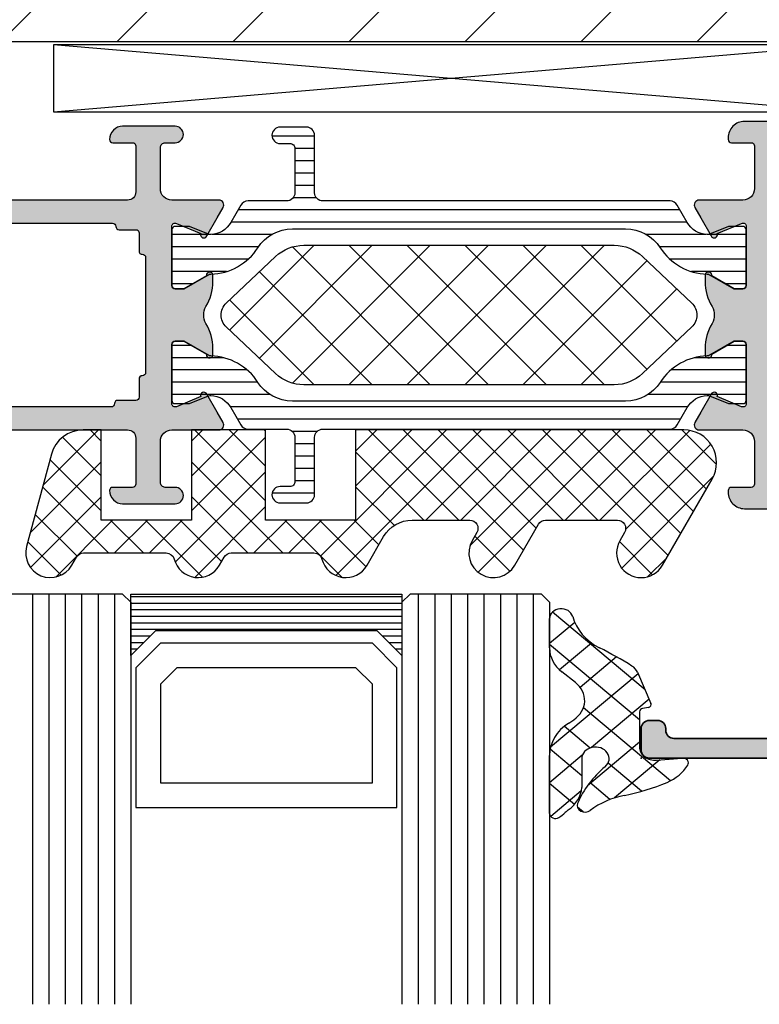
# Model space of a CAD drawing. Extents: x -5199 to -258, y -4648 to 3401.
# Drawn here: x -4467 to -4422, y -3608 to -3548 of the extents above; entities that cross this region are included whole.
import ezdxf

# ---------------------------------------------------------------- set-up
doc = ezdxf.new("R2010")
doc.units = 0
doc.header["$LTSCALE"] = 5
doc.header["$MEASUREMENT"] = 0
doc.layers.get('0').update_dxf_attribs({"linetype": 'CONTINUOUS'})
doc.layers.add('Al_Insert_points', color=6, linetype='CONTINUOUS', lineweight=25)
doc.layers.add('Al_Profiles', color=2, linetype='CONTINUOUS', lineweight=35)
for name, color, linetype in [('Al_Solid_Hatch', 50, 'CONTINUOUS'), ('RE_DRAW1', 31, 'ZIGZAG'), ('RE_HATCH', 31, 'CONTINUOUS'), ('RE_STRUC', 31, 'ZIGZAG')]:
    doc.layers.add(name, color=color, linetype=linetype)
doc.linetypes.add('ZIGZAG', pattern='A,0.00254,-5.08,[131,ltypeshp.shx,S=5.08,R=0,X=-5.08,Y=0],-10.16,[131,ltypeshp.shx,S=5.08,R=180,X=5.08,Y=0],-5.08', length=20.32254)

# ---------------------------------------------------------------- blocks, each defined once
blk = doc.blocks.new('KAW_0272440', base_point=(21.8, -4.3))
at = {"color": 1, "linetype": 'Continuous'}
for p, q in [((24.778682, -2.298114), (26.339185, -0.737611)), ((24.680466, -1.021829), (24.9772, -1.318563)), ((25.132152, -1.473515), (26.404719, -2.746082)), ((20.767082, -4.188394), (23.083398, -1.872079)), ((23.31277, -1.775453), (24.343768, -2.806452)), ((21.695716, -2.27972), (23.411765, -3.995769)), ((20.21397, -2.919294), (24.669712, -7.375036)), ((21.804728, -5.272069), (24.464255, -2.612541)), ((24.725539, -4.472578), (26.404719, -2.793398)), ((24.754725, -3.217408), (26.3751, -4.837783)), ((19.366187, -4.192832), (19.412026, -4.238671)), ((21.308708, -7.889409), (24.254743, -4.943374)), ((21.87478, -9.444657), (26.351299, -4.968138)), ((24.331509, -4.915513), (25.655082, -6.239086)), ((21.804728, -6.631372), (26.404719, -11.231363)), ((21.518881, -8.466846), (26.251982, -13.199946)), ((22.974524, -10.466234), (24.833207, -8.60755)), ((24.24832, -11.313758), (25.889679, -9.672399)), ((25.113837, -12.569561), (26.404719, -11.27868))]:
    blk.add_line(p, q, dxfattribs=at)
blk.add_lwpolyline([(26.404719, -4.454092, -0.23348), (25.424281, -6.439261), (25.165232, -6.642447, 0.45689), (25.081721, -8.908804), (25.768717, -9.549429, -0.208), (26.404719, -11.012137), (26.404719, -12.800009, -0.895309), (25.219279, -12.931357, 0.204223), (23.845408, -11.021658, -0.022679), (22.187464, -9.912527, -0.14775), (21.910227, -9.542044), (21.216776, -7.636831, -0.407725), (21.332202, -7.382069), (21.639445, -7.326956, 0.36396), (21.804728, -7.129995), (21.804728, -4.968435, 0.444046), (20.924235, -4.172506), (19.630183, -4.303335, -0.595051), (19.333277, -3.867544, -0.159264), (20.393916, -2.819479, -0.057947), (22.565745, -2.032095, 0.125752), (24.320567, -1.113577, -0.777397), (24.965128, -1.544394, -0.111358), (23.558863, -3.778463, 1.495142), (24.754725, -4.272574), (24.754725, -2.514792, -0.209908), (25.4443, -1.146109, 0.026912), (25.595728, -0.993277, -0.044525), (25.919413, -0.688833, -0.625764), (26.404719, -0.924765), (26.404719, -4.454092)], format="xyb", close=True, dxfattribs=at)
blk = doc.blocks.new('*U74')
at = {"color": 7, "linetype": 'Continuous'}
for p, q in [((-2121, 2455.85), (-2104.48, 2455.85)), ((-2121, 2455.45), (-2104.48, 2455.45)), ((-2121, 2455.05), (-2104.48, 2455.05)), ((-2121, 2454.65), (-2104.48, 2454.65)), ((-2121, 2454.25), (-2104.48, 2454.25)), ((-2121, 2453.85), (-2104.48, 2453.85)), ((-2121, 2453.45), (-2119.8, 2453.45)), ((-2105.68, 2453.45), (-2104.48, 2453.45)), ((-2121, 2453.05), (-2120.2, 2453.05)), ((-2121, 2452.65), (-2120.6, 2452.65)), ((-2105.28, 2453.05), (-2104.48, 2453.05)), ((-2104.88, 2452.65), (-2104.48, 2452.65)), ((-2121, 2452.25), (-2120.99, 2452.25)), ((-2104.49, 2452.25), (-2104.48, 2452.25))]:
    blk.add_line(p, q, dxfattribs=at)
blk = doc.blocks.new('170731block')
at = {"layer": 'Al_Solid_Hatch'}
h = blk.add_hatch(color=256, dxfattribs=at)
h.paths.add_polyline_path([(0, 14.3, 0.414214), (-0.5, 14.8), (-24.4, 14.8, 0.414214), (-24.9, 14.3), (-24.9, 13, 0.414214), (-24.4, 12.5), (-23.9, 12.5, 0.414214), (-23.4, 13), (-23.4, 13.1, -0.414214), (-22.9, 13.6), (-14.7, 13.6, -0.414214), (-14.2, 13.1), (-14.2, 6.8), (-14.2, -2.45, -0.767327), (-14.573, -2.55), (-15.315, -1.809, 0.198912), (-15.456, -1.75), (-15.6, -1.75, 0.414214), (-15.8, -1.95), (-15.8, -2.416, 0.131652), (-15.733, -2.666), (-14.792, -4.297, 0.767327), (-13.1, -3.844), (-13.1, 6.8), (-13.1, 12.574, -0.421807), (-12.074, 13.573), (-2.961, 13.338, -0.406661), (-1.5, 11.838), (-1.5, 6.8), (-1.5, 3.733, -0.267949), (-1.75, 3.3), (-4.4, 1.77, 0.267949), (-5.4, 0.038), (-5.4, -2.641, 0.668179), (-4.546, -2.995), (-3.988, -2.436, 0.414214), (-3.988, -2.012), (-4.083, -1.917, -0.198912), (-4.2, -1.634), (-4.2, -0.077, -0.267949), (-3.7, 0.789), (-1.95, 1.799, -0.149471), (-1.665, 1.865, -0.184264), (0, 2.5), (0, 6.8)])
h.paths.add_polyline_path([(0, 2.5, 0.184264), (-1.665, 1.865, -0.393888), (-1.2, 1.366), (-1.2, 0.2, 0.414214), (-1, 0), (-0.5, 0, 0.414214), (0, 0.5)], flags=17)
at = {"layer": 'Al_Insert_points'}
for p in [(-24.9, 14.8), (0, 14.8), (0, 0)]:
    blk.add_point(p, dxfattribs=at)
at = {"layer": 'Al_Profiles'}
blk.add_lwpolyline([(-1.75, 3.3), (-4.4, 1.77, 0.267949), (-5.4, 0.038), (-5.4, -2.641, 0.668179), (-4.546, -2.995), (-3.988, -2.436, 0.414214), (-3.988, -2.012), (-4.083, -1.917, -0.198912), (-4.2, -1.634), (-4.2, -0.077, -0.267949), (-3.7, 0.789), (-1.95, 1.799, -0.57735), (-1.2, 1.366), (-1.2, 0.2, 0.414214), (-1, 0), (-0.5, 0, 0.414214), (0, 0.5), (0, 6.8), (0, 14.3, 0.414214), (-0.5, 14.8), (-24.4, 14.8, 0.414214), (-24.9, 14.3), (-24.9, 13, 0.414214), (-24.4, 12.5), (-23.9, 12.5, 0.414214), (-23.4, 13), (-23.4, 13.1, -0.414214), (-22.9, 13.6), (-14.7, 13.6, -0.414214), (-14.2, 13.1), (-14.2, 6.8), (-14.2, -2.45, -0.767327), (-14.573, -2.55), (-15.315, -1.809, 0.198912), (-15.456, -1.75), (-15.6, -1.75, 0.414214), (-15.8, -1.95), (-15.8, -2.416, 0.131652), (-15.733, -2.666), (-14.792, -4.297, 0.767327), (-13.1, -3.844), (-13.1, 6.8), (-13.1, 12.574, -0.421807), (-12.074, 13.573), (-2.961, 13.338, -0.406661), (-1.5, 11.838), (-1.5, 6.8), (-1.5, 3.733, -0.267949)], format="xyb", close=True, dxfattribs=at)
blk = doc.blocks.new('KAW_3001402', base_point=(1107.711007, 628.44696))
at = {"layer": 'Al_Solid_Hatch', "linetype": 'ByBlock'}
h = blk.add_hatch(color=256, dxfattribs=at)
h.dxf.hatch_style = 1
edge = h.paths.add_edge_path(flags=16)
edge.add_line((1143.111007, 655.44696), (1143.111007, 651.946972))
edge.add_arc((1143.311007, 651.94696), 0.2, 179.99647781, 270.00008455)
edge.add_arc((1143.311007, 651.54696), 0.2, -0.0000428, 90.0000428, ccw=False)
edge.add_line((1143.511007, 651.54696), (1143.511007, 650.446973))
edge.add_arc((1143.711007, 650.44696), 0.2, 179.99613896, 270.00013694)
edge.add_line((1143.711007, 650.24696), (1144.723697, 650.24696))
edge.add_arc((1144.723708, 650.04696), 0.2, 0.00006564, 90.00308554, ccw=False)
edge.add_arc((1145.123708, 650.04696), 0.2, 179.9999572, 270.0000428)
edge.add_line((1145.123708, 649.84696), (1156.598305, 649.84696))
edge.add_arc((1156.598305, 650.04696), 0.2, 269.9999572, 360.0000428)
edge.add_arc((1156.998305, 650.04696), 0.2, 89.9999572, 180.0000428, ccw=False)
edge.add_line((1156.998305, 650.24696), (1158.011007, 650.24696))
edge.add_arc((1158.011007, 650.44696), 0.2, 269.9999572, 360.0000428)
edge.add_line((1158.211007, 650.44696), (1158.211007, 651.54696))
edge.add_arc((1158.411007, 651.54696), 0.2, 89.9999572, 180.0000428, ccw=False)
edge.add_arc((1158.411007, 651.94696), 0.2, 269.9999572, 360.0000428)
edge.add_line((1158.611007, 651.94696), (1158.611007, 655.44696))
edge.add_line((1158.611007, 655.44696), (1158.611007, 658.94696))
edge.add_arc((1158.411007, 658.94696), 0.2, 359.9999572, 450.0000428)
edge.add_arc((1158.411007, 659.34696), 0.2, 179.9999572, 270.0000428, ccw=False)
edge.add_line((1158.211007, 659.34696), (1158.211007, 660.44696))
edge.add_arc((1158.011007, 660.44696), 0.2, 359.9999572, 450.0000428)
edge.add_line((1158.011007, 660.64696), (1156.911007, 660.64696))
edge.add_arc((1156.911007, 660.84696), 0.2, 179.9999572, 270.0000428, ccw=False)
edge.add_arc((1156.511007, 660.84696), 0.2, 359.9999572, 450.0000428)
edge.add_line((1156.511007, 661.04696), (1145.211007, 661.04696))
edge.add_arc((1145.211007, 660.84696), 0.2, 89.9999572, 180.0000428)
edge.add_arc((1144.811007, 660.84696), 0.2, -90.0000428, 0.0000428, ccw=False)
edge.add_line((1144.811007, 660.64696), (1143.711021, 660.64696))
edge.add_arc((1143.711007, 660.44696), 0.2, 89.99599573, 179.99999371)
edge.add_line((1143.511007, 660.44696), (1143.511007, 659.34696))
edge.add_arc((1143.311007, 659.34696), 0.2, -90.0000428, 0.0000428, ccw=False)
edge.add_arc((1143.311007, 658.94696), 0.2, 89.9999572, 180.0000428)
edge.add_line((1143.111007, 658.94696), (1143.111007, 655.44696))
edge = h.paths.add_edge_path(flags=16)
edge.add_arc((1131.711006, 640.446958), 1.500001, -0.03813949, 33.73092423, ccw=False)
edge.add_line((1133.211006, 640.44596), (1133.211007, 630.44696))
edge.add_arc((1133.711007, 630.44696), 0.5, 179.9999572, 270.0000428)
edge.add_line((1133.711007, 629.94696), (1141.211007, 629.94696))
edge.add_arc((1141.211007, 630.44696), 0.5, 269.9999572, 360.0000428)
edge.add_line((1141.711007, 630.44696), (1141.711007, 680.44696))
edge.add_arc((1141.211007, 680.44696), 0.5, 359.9999572, 450.0000428)
edge.add_line((1141.211007, 680.94696), (1133.711007, 680.94696))
edge.add_arc((1133.711007, 680.44696), 0.5, 89.9999572, 180.0000428)
edge.add_line((1133.211007, 680.44696), (1133.211007, 670.44696))
edge.add_arc((1131.711008, 670.446959), 1.499999, -67.50002405, 0.00004235, ccw=False)
edge.add_line((1132.285032, 669.06114), (1109.519665, 659.631417))
edge.add_arc((1109.711006, 659.169477), 0.5, 112.49994837, 180.0019036)
edge.add_line((1109.211006, 659.16946), (1109.211007, 655.44696))
edge.add_line((1109.211007, 655.44696), (1109.211007, 651.724442))
edge.add_arc((1109.711008, 651.724442), 0.500001, 180.00003696, 247.5886585)
edge.add_line((1109.520381, 651.262206), (1132.285032, 641.832779))
edge.add_arc((1131.711005, 640.44696), 1.5, 33.73086401, 67.49992772, ccw=False)
edge = h.paths.add_edge_path()
edge.add_line((1131.711007, 629.94696), (1131.711007, 640.11287))
edge.add_arc((1131.211007, 640.11287), 0.5, 0.00001588, 67.55464478)
edge.add_line((1131.401908, 640.574992), (1107.711007, 650.378227))
edge.add_line((1107.711007, 650.378227), (1107.711007, 660.51979))
edge.add_line((1107.711007, 660.51979), (1131.402242, 670.319065))
edge.add_arc((1131.211007, 670.781049), 0.5, 292.48676203, 360.04432868)
edge.add_line((1131.711007, 670.781436), (1131.711007, 680.94696))
edge.add_arc((1133.211006, 680.946961), 1.499999, 89.9999572, 180.0000428, ccw=False)
edge.add_line((1133.211007, 682.44696), (1145.211007, 682.44696))
edge.add_arc((1145.211007, 681.94696), 0.5, -0.0000428, 90.0000428, ccw=False)
edge.add_line((1145.711007, 681.94696), (1145.711007, 680.44696))
edge.add_arc((1145.211007, 680.44696), 0.5, -90.0000428, 0.0000428, ccw=False)
edge.add_line((1145.211007, 679.94696), (1144.911007, 679.94696))
edge.add_arc((1144.911007, 680.14696), 0.2, 179.9999572, 270.0000428, ccw=False)
edge.add_line((1144.711007, 680.14696), (1144.711007, 680.74696))
edge.add_arc((1144.211007, 680.74696), 0.5, 359.9999572, 450.0000428)
edge.add_line((1144.211007, 681.24696), (1143.611007, 681.24696))
edge.add_arc((1143.611007, 680.74696), 0.5, 89.9999572, 180.0000428)
edge.add_line((1143.111007, 680.74696), (1143.111007, 676.14696))
edge.add_arc((1143.611007, 676.14696), 0.5, 179.9999572, 270.0000428)
edge.add_line((1143.611007, 675.64696), (1144.211007, 675.64696))
edge.add_arc((1144.211007, 676.14696), 0.5, 269.9999572, 360.0000428)
edge.add_line((1144.711007, 676.14696), (1144.711007, 676.74696))
edge.add_arc((1144.911007, 676.74696), 0.2, 89.99367622, 180.00002159, ccw=False)
edge.add_line((1144.911029, 676.94696), (1145.211007, 676.94696))
edge.add_arc((1145.211008, 676.446961), 0.499999, -0.00178252, 90.00006367, ccw=False)
edge.add_line((1145.711007, 676.446945), (1145.711007, 673.34696))
edge.add_arc((1145.311007, 673.34696), 0.4, -180, 0, ccw=False)
edge.add_line((1144.911007, 673.34696), (1144.911007, 674.24696))
edge.add_arc((1144.711007, 674.24696), 0.2, 359.9999572, 450.0000428)
edge.add_line((1144.711007, 674.44696), (1143.811007, 674.44696))
edge.add_arc((1143.811007, 673.94696), 0.5, 89.9999572, 180.0000428)
edge.add_line((1143.311007, 673.94696), (1143.311007, 671.44696))
edge.add_line((1143.311007, 671.44696), (1143.500142, 662.935851))
edge.add_arc((1144.000019, 662.946959), 0.5, 181.2730091, 270.00002484)
edge.add_line((1144.000019, 662.446959), (1157.511007, 662.44696))
edge.add_arc((1157.511007, 662.94696), 0.5, 269.9999572, 360.0000428)
edge.add_line((1158.011007, 662.94696), (1158.011007, 665.74696))
edge.add_arc((1157.811007, 665.74696), 0.2, 359.9999572, 450.0000428)
edge.add_line((1157.811007, 665.94696), (1156.611007, 665.94696))
edge.add_arc((1156.611007, 666.14696), 0.2, 179.9999572, 270.0000428, ccw=False)
edge.add_arc((1157.211006, 666.146961), 0.799999, 89.9999572, 180.0000428, ccw=False)
edge.add_line((1157.211007, 666.94696), (1160.411007, 666.94696))
edge.add_arc((1160.411007, 666.44696), 0.5, -0.0000428, 90.0000428, ccw=False)
edge.add_arc((1160.411007, 666.44696), 0.5, -90.0000428, 0.0000428, ccw=False)
edge.add_line((1160.411007, 665.94696), (1159.811007, 665.94696))
edge.add_arc((1159.811007, 665.64696), 0.3, 89.9999572, 180.0000428)
edge.add_line((1159.511007, 665.64696), (1159.511007, 663.14696))
edge.add_arc((1160.211006, 663.146959), 0.699999, 179.9999572, 270.0000428)
edge.add_line((1160.211007, 662.44696), (1163.077755, 662.44696))
edge.add_arc((1163.077755, 662.14696), 0.3, -30.00003618, 89.99991755, ccw=False)
edge.add_line((1163.337562, 661.99696), (1162.974598, 661.368286))
edge.add_line((1162.974598, 661.368286), (1162.338649, 660.26679))
edge.add_arc((1162.153873, 660.343327), 0.2, 157.49992727, 337.49992727, ccw=False)
edge.add_line((1161.969097, 660.419864), (1160.487543, 661.033544))
edge.add_arc((1160.411007, 660.848767), 0.2, 67.50026838, 180.07634562)
edge.add_line((1160.211007, 660.848501), (1160.211007, 657.24696))
edge.add_arc((1160.411007, 657.24696), 0.2, 179.9999572, 270.0000428)
edge.add_line((1160.411007, 657.04696), (1160.951007, 657.04696))
edge.add_line((1160.951007, 657.04696), (1162.313219, 657.833433))
edge.add_arc((1162.511007, 657.863096), 0.2, -0.00419837, 188.52919286, ccw=False)
edge.add_line((1162.711007, 657.863081), (1162.711007, 657.485746))
edge.add_arc((1159.711013, 657.485744), 2.999994, -30.644351, 0.00004366, ccw=False)
edge.add_arc((1163.152424, 655.446959), 1.000001, 149.35848417, 210.64567506)
edge.add_arc((1159.711016, 653.408175), 2.999991, -0.00073776, 30.64298157, ccw=False)
edge.add_line((1162.711007, 653.408136), (1162.711007, 653.030823))
edge.add_arc((1162.511007, 653.030823), 0.2, 171.47072687, 359.99998145, ccw=False)
edge.add_line((1162.313219, 653.060486), (1160.951007, 653.84696))
edge.add_line((1160.951007, 653.84696), (1160.411007, 653.84696))
edge.add_arc((1160.411007, 653.64696), 0.2, 89.9999572, 180.0000428)
edge.add_line((1160.211007, 653.64696), (1160.211007, 650.045151))
edge.add_arc((1160.411007, 650.045151), 0.2, 179.99987715, 292.57595439)
edge.add_line((1160.487789, 649.860476), (1161.969097, 650.474055))
edge.add_arc((1162.153873, 650.550592), 0.2, 22.50007273, 202.50007273, ccw=False)
edge.add_line((1162.338649, 650.627129), (1162.974598, 649.525633))
edge.add_line((1162.974598, 649.525633), (1163.337563, 648.89696))
edge.add_arc((1163.077755, 648.74696), 0.300001, -89.99995791, 29.99999582, ccw=False)
edge.add_line((1163.077755, 648.446959), (1160.211007, 648.44696))
edge.add_arc((1160.211006, 647.746961), 0.699999, 89.9999572, 180.0000428)
edge.add_line((1159.511007, 647.74696), (1159.511007, 645.24696))
edge.add_arc((1159.811007, 645.24696), 0.3, 179.9999572, 270.0000428)
edge.add_line((1159.811007, 644.94696), (1160.411007, 644.94696))
edge.add_arc((1160.411007, 644.44696), 0.5, -0.00147231, 89.99998264, ccw=False)
edge.add_arc((1160.411007, 644.44696), 0.5, 269.99846751, 359.99855311, ccw=False)
edge.add_line((1160.410994, 643.94696), (1157.211007, 643.94696))
edge.add_arc((1157.211006, 644.746959), 0.799999, 179.9999572, 270.0000428, ccw=False)
edge.add_arc((1156.611007, 644.74696), 0.2, 89.9999572, 180.0000428, ccw=False)
edge.add_line((1156.611007, 644.94696), (1157.811007, 644.94696))
edge.add_arc((1157.811007, 645.14696), 0.2, 269.9999572, 360.0000428)
edge.add_line((1158.011007, 645.14696), (1158.011007, 647.94696))
edge.add_arc((1157.511007, 647.94696), 0.5, 359.9999572, 450.0000428)
edge.add_line((1157.511007, 648.44696), (1144.000021, 648.44696))
edge.add_arc((1144.000021, 647.94696), 0.5, 89.99997516, 178.7269909)
edge.add_line((1143.500144, 647.958068), (1143.311007, 639.44696))
edge.add_line((1143.311007, 639.44696), (1143.311007, 636.94696))
edge.add_arc((1143.811007, 636.94696), 0.5, 179.99996007, 270.00141501)
edge.add_line((1143.811019, 636.44696), (1144.711007, 636.44696))
edge.add_arc((1144.711007, 636.64696), 0.2, 269.99990152, 360.00468196)
edge.add_line((1144.911007, 636.646976), (1144.911007, 637.54696))
edge.add_arc((1145.311007, 637.54696), 0.4, 0, 180, ccw=False)
edge.add_line((1145.711007, 637.54696), (1145.711007, 634.44696))
edge.add_arc((1145.211007, 634.44696), 0.5, 269.99874009, 359.99999942, ccw=False)
edge.add_line((1145.210996, 633.94696), (1144.911007, 633.94696))
edge.add_arc((1144.911007, 634.14696), 0.2, 179.9999572, 270.0000428, ccw=False)
edge.add_line((1144.711007, 634.14696), (1144.711007, 634.74696))
edge.add_arc((1144.211007, 634.74696), 0.5, 359.99996007, 450.00141501)
edge.add_line((1144.210995, 635.24696), (1143.611007, 635.24696))
edge.add_arc((1143.611007, 634.74696), 0.5, 89.99996007, 180.00141501)
edge.add_line((1143.111007, 634.746948), (1143.111007, 630.14696))
edge.add_arc((1143.611007, 630.14696), 0.5, 179.9999572, 270.0000428)
edge.add_line((1143.611007, 629.64696), (1144.211007, 629.64696))
edge.add_arc((1144.211007, 630.14696), 0.5, 269.9999572, 360.0000428)
edge.add_line((1144.711007, 630.14696), (1144.711007, 630.74696))
edge.add_arc((1144.911007, 630.74696), 0.2, 89.9999572, 180.0000428, ccw=False)
edge.add_line((1144.911007, 630.94696), (1145.211007, 630.94696))
edge.add_arc((1145.211008, 630.446961), 0.499999, -0.00135772, 90.00009723, ccw=False)
edge.add_line((1145.711007, 630.446949), (1145.711007, 628.94696))
edge.add_arc((1145.211007, 628.94696), 0.5, -90.0000428, 0.0000428, ccw=False)
edge.add_line((1145.211007, 628.44696), (1133.211007, 628.44696))
edge.add_arc((1133.211006, 629.946959), 1.499999, 179.9999572, 270.0000428, ccw=False)
h = blk.add_hatch(color=256, dxfattribs=at)
h.dxf.hatch_style = 1
edge = h.paths.add_edge_path(flags=16)
edge.add_line((1212.311007, 655.44696), (1212.311007, 658.94696))
edge.add_arc((1212.111007, 658.94696), 0.2, 359.9999572, 450.0000428)
edge.add_arc((1212.111007, 659.34696), 0.2, 179.9999572, 270.0000428, ccw=False)
edge.add_line((1211.911007, 659.34696), (1211.911007, 660.44696))
edge.add_arc((1211.711007, 660.44696), 0.2, 359.9999572, 450.0000428)
edge.add_line((1211.711007, 660.64696), (1210.698305, 660.64696))
edge.add_arc((1210.698305, 660.84696), 0.2, 179.9999572, 270.0000428, ccw=False)
edge.add_arc((1210.298305, 660.84696), 0.2, 359.9999572, 450.0000428)
edge.add_line((1210.298305, 661.04696), (1204.404656, 661.04696))
edge.add_line((1204.404656, 661.04696), (1198.711007, 661.04696))
edge.add_arc((1198.711007, 660.84696), 0.2, 89.9999572, 180.0000428)
edge.add_arc((1198.311007, 660.84696), 0.2, -90.0000428, 0.0000428, ccw=False)
edge.add_line((1198.311007, 660.64696), (1197.211007, 660.64696))
edge.add_arc((1197.211007, 660.44696), 0.2, 89.9999572, 180.0000428)
edge.add_line((1197.011007, 660.44696), (1197.011007, 659.29337))
edge.add_arc((1196.811007, 659.29337), 0.2, 300.00000901, 359.99996786, ccw=False)
edge.add_arc((1197.011007, 658.94696), 0.2, 120.00000901, 179.99996786)
edge.add_line((1196.811007, 658.94696), (1196.811007, 655.44696))
edge.add_line((1196.811007, 655.44696), (1196.811007, 651.94696))
edge.add_arc((1197.011008, 651.94696), 0.200001, 179.9998889, 239.99984775)
edge.add_arc((1196.811007, 651.600549), 0.2, 0.00003214, 59.99999099, ccw=False)
edge.add_line((1197.011007, 651.600549), (1197.011007, 650.44696))
edge.add_arc((1197.211007, 650.44696), 0.2, 179.9999572, 270.0000428)
edge.add_line((1197.211007, 650.24696), (1198.311007, 650.24696))
edge.add_arc((1198.311007, 650.04696), 0.2, -0.0000428, 90.0000428, ccw=False)
edge.add_arc((1198.711007, 650.04696), 0.2, 179.9999572, 270.0000428)
edge.add_line((1198.711007, 649.84696), (1204.404656, 649.84696))
edge.add_line((1204.404656, 649.84696), (1210.298305, 649.84696))
edge.add_arc((1210.298305, 650.04696), 0.2, 269.9999572, 360.0000428)
edge.add_arc((1210.698305, 650.04696), 0.2, 89.9999572, 180.0000428, ccw=False)
edge.add_line((1210.698305, 650.24696), (1211.711007, 650.24696))
edge.add_arc((1211.711007, 650.44696), 0.2, 269.9999572, 360.0000428)
edge.add_line((1211.911007, 650.44696), (1211.911007, 651.54696))
edge.add_arc((1212.111007, 651.54696), 0.2, 89.9999572, 180.0000428, ccw=False)
edge.add_arc((1212.111007, 651.94696), 0.2, 269.9999572, 360.0000428)
edge.add_line((1212.311007, 651.94696), (1212.311007, 655.44696))
edge = h.paths.add_edge_path()
edge.add_line((1213.711007, 666.94696), (1213.711007, 643.94696))
edge.add_arc((1213.211007, 643.94696), 0.5, -90.0000428, 0.0000428, ccw=False)
edge.add_line((1213.211007, 643.44696), (1211.369319, 643.44696))
edge.add_arc((1211.36932, 645.446962), 2.000002, 202.88541677, 269.99996391, ccw=False)
edge.add_arc((1209.711007, 644.74696), 0.2, 90.00001522, 202.88538823, ccw=False)
edge.add_line((1209.711007, 644.94696), (1211.411007, 644.94696))
edge.add_arc((1211.411007, 645.44696), 0.5, 269.9999572, 360.0000428)
edge.add_line((1211.911007, 645.44696), (1211.911007, 647.94696))
edge.add_arc((1211.411007, 647.94696), 0.5, 359.9999572, 450.0000428)
edge.add_line((1211.411007, 648.44696), (1197.911007, 648.44696))
edge.add_arc((1197.911007, 647.94696), 0.5, 89.9999572, 180.0000428)
edge.add_line((1197.411007, 647.94696), (1197.411007, 645.44696))
edge.add_arc((1197.911007, 645.44696), 0.5, 179.9999572, 270.0000428)
edge.add_line((1197.911007, 644.94696), (1199.311007, 644.94696))
edge.add_arc((1199.311007, 644.74696), 0.2, -25.94454179, 89.9998666, ccw=False)
edge.add_arc((1197.872258, 645.446958), 1.799998, 269.99995726, 334.0555674, ccw=False)
edge.add_line((1197.872257, 643.64696), (1195.111007, 643.64696))
edge.add_arc((1195.111007, 644.64696), 1, 179.99876874, 270.00002806, ccw=False)
edge.add_line((1194.111007, 644.646981), (1194.111007, 644.74696))
edge.add_arc((1194.311007, 644.74696), 0.2, 89.9999572, 180.0000428, ccw=False)
edge.add_line((1194.311007, 644.94696), (1195.511007, 644.94696))
edge.add_arc((1195.511007, 645.14696), 0.2, 269.9999572, 360.0000428)
edge.add_line((1195.711007, 645.14696), (1195.711007, 647.74696))
edge.add_arc((1195.011008, 647.746961), 0.699999, 359.9999572, 450.0000428)
edge.add_line((1195.011007, 648.44696), (1192.344258, 648.44696))
edge.add_arc((1192.344258, 648.74696), 0.3, 149.99996382, 269.99991755, ccw=False)
edge.add_line((1192.084451, 648.89696), (1192.447415, 649.525633))
edge.add_line((1192.447415, 649.525633), (1193.083364, 650.627129))
edge.add_arc((1193.26814, 650.550592), 0.2, -22.50007273, 157.49992727, ccw=False)
edge.add_line((1193.452916, 650.474055), (1194.93447, 649.860375))
edge.add_arc((1195.011007, 650.045151), 0.2, 247.4999955, 359.99997127)
edge.add_line((1195.211007, 650.045151), (1195.211007, 653.64696))
edge.add_arc((1195.011007, 653.64696), 0.2, 359.9999572, 450.0000428)
edge.add_line((1195.011007, 653.84696), (1194.471007, 653.84696))
edge.add_line((1194.471007, 653.84696), (1193.108795, 653.060486))
edge.add_arc((1192.911007, 653.030823), 0.2, -179.99998145, 8.52927313, ccw=False)
edge.add_line((1192.711007, 653.030823), (1192.711007, 653.408173))
edge.add_arc((1195.710998, 653.408176), 2.999991, 149.35634331, 180.00006264, ccw=False)
edge.add_arc((1192.269589, 655.44696), 1.000001, 329.35640455, 390.64359545)
edge.add_arc((1195.71099, 657.48574), 2.999983, 179.99953081, 210.64370037, ccw=False)
edge.add_line((1192.711007, 657.485765), (1192.711007, 657.863096))
edge.add_arc((1192.911007, 657.863096), 0.2, -8.52927313, 179.99998145, ccw=False)
edge.add_line((1193.108795, 657.833433), (1194.471007, 657.04696))
edge.add_line((1194.471007, 657.04696), (1195.011007, 657.04696))
edge.add_arc((1195.011007, 657.24696), 0.2, 269.9999572, 360.0000428)
edge.add_line((1195.211007, 657.24696), (1195.211007, 660.848768))
edge.add_arc((1195.011007, 660.848768), 0.2, 0.00002873, 112.5000045)
edge.add_line((1194.93447, 661.033544), (1193.452916, 660.419864))
edge.add_arc((1193.26814, 660.343327), 0.2, -157.49992727, 22.50007273, ccw=False)
edge.add_line((1193.083364, 660.26679), (1192.447415, 661.368286))
edge.add_line((1192.447415, 661.368286), (1192.084451, 661.99696))
edge.add_arc((1192.344258, 662.14696), 0.3, 90.00008245, 210.00003618, ccw=False)
edge.add_line((1192.344258, 662.44696), (1195.011007, 662.44696))
edge.add_arc((1195.011008, 663.146959), 0.699999, 269.9999572, 360.0000428)
edge.add_line((1195.711007, 663.14696), (1195.711007, 665.74696))
edge.add_arc((1195.511007, 665.74696), 0.2, 359.9999572, 450.0000428)
edge.add_line((1195.511007, 665.94696), (1194.311007, 665.94696))
edge.add_arc((1194.311007, 666.14696), 0.2, 179.9999572, 270.0000428, ccw=False)
edge.add_line((1194.111007, 666.14696), (1194.111007, 666.24696))
edge.add_arc((1195.111007, 666.24696), 1, 89.99876874, 180.00002806, ccw=False)
edge.add_line((1195.111028, 667.24696), (1197.872257, 667.24696))
edge.add_arc((1197.872258, 665.446962), 1.799998, 25.9444326, 90.00004274, ccw=False)
edge.add_arc((1199.311007, 666.14696), 0.2, -89.9998666, 25.94454179, ccw=False)
edge.add_line((1199.311007, 665.94696), (1197.911007, 665.94696))
edge.add_arc((1197.911007, 665.44696), 0.5, 89.9999572, 180.0000428)
edge.add_line((1197.411007, 665.44696), (1197.411007, 662.94696))
edge.add_arc((1197.911007, 662.94696), 0.5, 179.9999572, 270.0000428)
edge.add_line((1197.911007, 662.44696), (1211.411007, 662.44696))
edge.add_arc((1211.411007, 662.94696), 0.5, 269.9999572, 360.0000428)
edge.add_line((1211.911007, 662.94696), (1211.911007, 665.44696))
edge.add_arc((1211.411007, 665.44696), 0.5, 359.9999572, 450.0000428)
edge.add_line((1211.411007, 665.94696), (1209.711007, 665.94696))
edge.add_arc((1209.711007, 666.14696), 0.2, 157.11470678, 270.0000798, ccw=False)
edge.add_arc((1211.369321, 665.446958), 2.000002, 90.00005769, 157.11460482, ccw=False)
edge.add_line((1211.369319, 667.44696), (1213.211007, 667.44696))
edge.add_arc((1213.211007, 666.94696), 0.5, -0.0000428, 90.0000428, ccw=False)
at = {"layer": 'RE_HATCH', "linetype": 'ByBlock'}
h = blk.add_hatch(dxfattribs=at)
h.set_pattern_fill('ANSI31', scale=6, angle=135)
edge = h.paths.add_edge_path()
edge.add_line((1169.411007, 662.39696), (1190.56979, 662.39696))
edge.add_arc((1190.569789, 661.89696), 0.5, 29.99998036, 89.99993921, ccw=False)
edge.add_line((1191.002802, 662.14696), (1191.611969, 661.091852))
edge.add_arc((1192.911005, 661.84185), 1.499997, 209.99996395, 267.30307563)
edge.add_arc((1192.854542, 660.643181), 0.299999, 267.30306359, 292.50011378)
edge.add_line((1192.969347, 660.366018), (1194.130443, 660.84696))
edge.add_line((1194.130443, 660.84696), (1195.011007, 660.84696))
edge.add_arc((1195.011007, 660.64696), 0.2, -0.0000428, 90.0000428, ccw=False)
edge.add_line((1195.211007, 660.64696), (1195.211007, 657.24696))
edge.add_arc((1195.011007, 657.24696), 0.2, -90.0000428, 0.0000428, ccw=False)
edge.add_line((1195.011007, 657.04696), (1194.461007, 657.04696))
edge.add_line((1194.461007, 657.04696), (1192.979093, 657.902543))
edge.add_arc((1192.829092, 657.642733), 0.300003, 60.00001796, 88.76474096)
edge.add_arc((1192.911005, 661.441851), 3.499998, 212.73916198, 268.76483727, ccw=False)
edge.add_arc((1187.864156, 658.196956), 2.500004, 32.73920591, 89.99993072)
edge.add_line((1187.864159, 660.69696), (1167.557854, 660.69696))
edge.add_arc((1167.557857, 658.196956), 2.500004, 90.00006928, 147.26079409)
edge.add_arc((1162.511008, 661.441851), 3.499998, 271.23516273, 327.26083802, ccw=False)
edge.add_arc((1162.592922, 657.642735), 0.300001, 91.23536254, 120.00008553)
edge.add_line((1162.442921, 657.902543), (1160.961007, 657.04696))
edge.add_line((1160.961007, 657.04696), (1160.411007, 657.04696))
edge.add_arc((1160.411007, 657.24696), 0.2, 179.9999572, 270.0000428, ccw=False)
edge.add_line((1160.211007, 657.24696), (1160.211007, 660.64696))
edge.add_arc((1160.411007, 660.64696), 0.2, 89.9999572, 180.0000428, ccw=False)
edge.add_line((1160.411007, 660.84696), (1161.29157, 660.84696))
edge.add_line((1161.29157, 660.84696), (1162.452666, 660.366018))
edge.add_arc((1162.567472, 660.643183), 0.300001, 247.4999615, 272.6970117)
edge.add_arc((1162.511009, 661.84185), 1.499997, 272.69692437, 330.00003605)
edge.add_line((1163.810045, 661.091852), (1164.419211, 662.14696))
edge.add_arc((1164.852224, 661.896959), 0.500001, 90.00000349, 149.99996235, ccw=False)
edge.add_line((1164.852224, 662.39696), (1167.211007, 662.39696))
edge.add_arc((1167.211007, 662.89696), 0.5, 269.9999572, 360.0000428)
edge.add_line((1167.711007, 662.89696), (1167.711007, 665.59696))
edge.add_arc((1167.411007, 665.59696), 0.3, 359.9999572, 450.0000428)
edge.add_line((1167.411007, 665.89696), (1166.811007, 665.89696))
edge.add_arc((1166.811007, 666.39696), 0.5, 90, 270, ccw=False)
edge.add_line((1166.811007, 666.89696), (1168.411007, 666.89696))
edge.add_arc((1168.411007, 666.39696), 0.5, -0.0000428, 90.0000428, ccw=False)
edge.add_line((1168.911007, 666.39696), (1168.911007, 662.89696))
edge.add_arc((1169.411007, 662.89696), 0.5, 179.9999572, 270.0000428)
edge = h.paths.add_edge_path()
edge.add_line((1190.56979, 648.49696), (1169.411007, 648.49696))
edge.add_arc((1169.411007, 647.99696), 0.5, 89.9999572, 180.0000428)
edge.add_line((1168.911007, 647.99696), (1168.911007, 644.49696))
edge.add_arc((1168.411007, 644.49696), 0.5, -90.0000428, 0.0000428, ccw=False)
edge.add_line((1168.411007, 643.99696), (1166.811007, 643.99696))
edge.add_arc((1166.811007, 644.49696), 0.5, 90, 270, ccw=False)
edge.add_line((1166.811007, 644.99696), (1167.411007, 644.99696))
edge.add_arc((1167.411007, 645.29696), 0.3, 269.9999572, 360.0000428)
edge.add_line((1167.711007, 645.29696), (1167.711007, 647.99696))
edge.add_arc((1167.211007, 647.99696), 0.5, 359.9999572, 450.0000428)
edge.add_line((1167.211007, 648.49696), (1164.852224, 648.49696))
edge.add_arc((1164.852224, 648.996961), 0.500001, 210.00003765, 269.99999651, ccw=False)
edge.add_line((1164.419211, 648.74696), (1163.810045, 649.802067))
edge.add_arc((1162.511009, 649.052069), 1.499997, 29.99996395, 87.30307563)
edge.add_arc((1162.567472, 650.250736), 0.300001, 87.3029883, 112.5000385)
edge.add_line((1162.452666, 650.527901), (1161.29157, 650.04696))
edge.add_line((1161.29157, 650.04696), (1160.411007, 650.04696))
edge.add_arc((1160.411007, 650.24696), 0.2, 179.9999572, 270.0000428, ccw=False)
edge.add_line((1160.211007, 650.24696), (1160.211007, 653.64696))
edge.add_arc((1160.411007, 653.64696), 0.2, 89.9999572, 180.0000428, ccw=False)
edge.add_line((1160.411007, 653.84696), (1160.961007, 653.84696))
edge.add_line((1160.961007, 653.84696), (1162.442921, 652.991376))
edge.add_arc((1162.592922, 653.251184), 0.300001, 239.99991447, 268.76463746)
edge.add_arc((1162.511008, 649.452068), 3.499998, 32.73916198, 88.76483727, ccw=False)
edge.add_arc((1167.557856, 652.696964), 2.500004, 212.7392269, 269.99995172)
edge.add_line((1167.557854, 650.19696), (1187.864159, 650.19696))
edge.add_arc((1187.864157, 652.696964), 2.500004, 270.00004828, 327.2607731)
edge.add_arc((1192.911005, 649.452068), 3.499998, 91.23516273, 147.26083802, ccw=False)
edge.add_arc((1192.829092, 653.251186), 0.300003, 271.23525904, 299.99998204)
edge.add_line((1192.979093, 652.991376), (1194.461007, 653.84696))
edge.add_line((1194.461007, 653.84696), (1195.011007, 653.84696))
edge.add_arc((1195.011007, 653.64696), 0.2, -0.0000428, 90.0000428, ccw=False)
edge.add_line((1195.211007, 653.64696), (1195.211007, 650.24696))
edge.add_arc((1195.011007, 650.24696), 0.2, -90.0000428, 0.0000428, ccw=False)
edge.add_line((1195.011007, 650.04696), (1194.130443, 650.04696))
edge.add_line((1194.130443, 650.04696), (1192.969347, 650.527901))
edge.add_arc((1192.854542, 650.250738), 0.299999, 67.49988622, 92.69693641)
edge.add_arc((1192.911005, 649.052069), 1.499997, 92.69692437, 150.00003605)
edge.add_line((1191.611969, 649.802067), (1191.002802, 648.74696))
edge.add_arc((1190.569789, 648.99696), 0.5, 270.00006079, 330.00001964, ccw=False)
at = {"color": 1, "linetype": 'Continuous'}
for p, q in [((1163.724892, 654.53065), (1168.891202, 659.69696)), ((1165.543505, 652.813729), (1172.426735, 659.69696)), ((1167.559449, 651.294139), (1175.962269, 659.69696)), ((1167.559449, 659.59978), (1175.962269, 651.19696)), ((1170.997803, 651.19696), (1179.497803, 659.69696)), ((1170.997803, 659.69696), (1179.497803, 651.19696)), ((1174.533337, 651.19696), (1183.033337, 659.69696)), ((1174.533337, 659.69696), (1183.033337, 651.19696)), ((1178.068871, 651.19696), (1186.568871, 659.69696)), ((1178.068871, 659.69696), (1186.568871, 651.19696)), ((1181.604405, 659.69696), (1189.16307, 652.138295)), ((1185.139939, 659.69696), (1190.981683, 653.855216)), ((1181.604405, 651.19696), (1189.16307, 658.755624)), ((1165.543505, 658.08019), (1172.426735, 651.19696)), ((1185.139939, 651.19696), (1190.981683, 657.038703)), ((1163.724892, 656.363269), (1168.891202, 651.19696))]:
    blk.add_line(p, q, dxfattribs=at)
at = {"color": 40, "linetype": 'Continuous'}
for points in [[(1144.000019, 662.446959), (1157.511007, 662.44696, 0.414214), (1158.011007, 662.94696), (1158.011007, 665.74696, 0.414214), (1157.811007, 665.94696), (1156.611007, 665.94696, -0.414214), (1156.411007, 666.14696, -0.414214), (1157.211007, 666.94696), (1160.411007, 666.94696, -0.414214), (1160.911007, 666.44696, -0.414214), (1160.411007, 665.94696), (1159.811007, 665.94696, 0.414214), (1159.511007, 665.64696), (1159.511007, 663.14696, 0.414214), (1160.211007, 662.44696), (1163.077755, 662.44696, -0.57735), (1163.337562, 661.99696), (1162.974598, 661.368286), (1162.338649, 660.26679, -1), (1161.969097, 660.419864), (1160.487543, 661.033544, 0.534938), (1160.211007, 660.848501), (1160.211007, 657.24696, 0.414214), (1160.411007, 657.04696), (1160.951007, 657.04696), (1162.313219, 657.833433, -1.077385), (1162.711007, 657.863081), (1162.711007, 657.485746, -0.134514), (1162.292051, 655.956624, 0.273978), (1162.292088, 654.937231, -0.134511), (1162.711007, 653.408136), (1162.711007, 653.030823, -1.077346), (1162.313219, 653.060486), (1160.951007, 653.84696), (1160.411007, 653.84696, 0.414214), (1160.211007, 653.64696), (1160.211007, 650.045151, 0.534938), (1160.487789, 649.860476), (1161.969097, 650.474055, -1), (1162.338649, 650.627129), (1162.974598, 649.525633), (1163.337563, 648.89696, -0.57735), (1163.077755, 648.446959), (1160.211007, 648.44696, 0.414214), (1159.511007, 647.74696), (1159.511007, 645.24696, 0.414214), (1159.811007, 644.94696), (1160.411007, 644.94696, -0.414221), (1160.911007, 644.446947, -0.414214), (1160.410994, 643.94696), (1157.211007, 643.94696, -0.414214), (1156.411007, 644.74696, -0.414214), (1156.611007, 644.94696), (1157.811007, 644.94696, 0.414214), (1158.011007, 645.14696), (1158.011007, 647.94696, 0.414214), (1157.511007, 648.44696), (1144.000021, 648.44696, 0.407721)], [(1197.872257, 643.64696), (1195.111007, 643.64696, -0.41422), (1194.111007, 644.646981), (1194.111007, 644.74696, -0.414214), (1194.311007, 644.94696), (1195.511007, 644.94696, 0.414214), (1195.711007, 645.14696), (1195.711007, 647.74696, 0.414214), (1195.011007, 648.44696), (1192.344258, 648.44696, -0.57735), (1192.084451, 648.89696), (1192.447415, 649.525633), (1193.083364, 650.627129, -1), (1193.452916, 650.474055), (1194.93447, 649.860375, 0.534511), (1195.211007, 650.045151), (1195.211007, 653.64696, 0.414214), (1195.011007, 653.84696), (1194.471007, 653.84696), (1193.108795, 653.060486, -1.077346), (1192.711007, 653.030823), (1192.711007, 653.408173, -0.134511), (1193.129944, 654.937263, 0.273978), (1193.129944, 655.956656, -0.134513), (1192.711007, 657.485765), (1192.711007, 657.863096, -1.077346), (1193.108795, 657.833433), (1194.471007, 657.04696), (1195.011007, 657.04696, 0.414214), (1195.211007, 657.24696), (1195.211007, 660.848768, 0.534511), (1194.93447, 661.033544), (1193.452916, 660.419864, -1), (1193.083364, 660.26679), (1192.447415, 661.368286), (1192.084451, 661.99696, -0.57735), (1192.344258, 662.44696), (1195.011007, 662.44696, 0.414214), (1195.711007, 663.14696), (1195.711007, 665.74696, 0.414214), (1195.511007, 665.94696), (1194.311007, 665.94696, -0.414214), (1194.111007, 666.14696), (1194.111007, 666.24696, -0.41422), (1195.111028, 667.24696), (1197.872257, 667.24696, -0.287008)], [(1145.123708, 649.84696), (1156.598305, 649.84696, 0.414214), (1156.798305, 650.04696, -0.414214), (1156.998305, 650.24696), (1158.011007, 650.24696, 0.414214), (1158.211007, 650.44696), (1158.211007, 651.54696, -0.414214), (1158.411007, 651.74696, 0.414214), (1158.611007, 651.94696), (1158.611007, 655.44696), (1158.611007, 658.94696, 0.414214), (1158.411007, 659.14696, -0.414214), (1158.211007, 659.34696), (1158.211007, 660.44696, 0.414214), (1158.011007, 660.64696), (1156.911007, 660.64696, -0.414214), (1156.711007, 660.84696, 0.414214), (1156.511007, 661.04696), (1145.211007, 661.04696, 0.414214)]]:
    blk.add_lwpolyline(points, format="xyb", dxfattribs=at)
at = {"color": 4, "linetype": 'Continuous'}
for points in [[(1169.411007, 662.39696), (1190.56979, 662.39696, -0.267949), (1191.002802, 662.14696), (1191.611969, 661.091852, 0.255376), (1192.840426, 660.343514, 0.110388), (1192.969347, 660.366018), (1194.130443, 660.84696), (1195.011007, 660.84696, -0.414214), (1195.211007, 660.64696), (1195.211007, 657.24696, -0.414214), (1195.011007, 657.04696), (1194.461007, 657.04696), (1192.979093, 657.902543, 0.126173), (1192.835559, 657.942666, -0.249447), (1189.967012, 659.548998, 0.255179), (1187.864159, 660.69696), (1167.557854, 660.69696, 0.255179), (1165.455001, 659.548998, -0.249447), (1162.586454, 657.942666, 0.126173), (1162.442921, 657.902543), (1160.961007, 657.04696), (1160.411007, 657.04696, -0.414214), (1160.211007, 657.24696), (1160.211007, 660.64696, -0.414214), (1160.411007, 660.84696), (1161.29157, 660.84696), (1162.452666, 660.366018, 0.110388), (1162.581588, 660.343514, 0.255376), (1163.810045, 661.091852), (1164.419211, 662.14696, -0.267949), (1164.852224, 662.39696), (1167.211007, 662.39696, 0.414214), (1167.711007, 662.89696), (1167.711007, 665.59696, 0.414214), (1167.411007, 665.89696), (1166.811007, 665.89696, -1), (1166.811007, 666.89696), (1168.411007, 666.89696, -0.414214), (1168.911007, 666.39696), (1168.911007, 662.89696, 0.414214), (1169.411007, 662.39696)], [(1190.56979, 648.49696), (1169.411007, 648.49696, 0.414214), (1168.911007, 647.99696), (1168.911007, 644.49696, -0.414214), (1168.411007, 643.99696), (1166.811007, 643.99696, -1), (1166.811007, 644.99696), (1167.411007, 644.99696, 0.414214), (1167.711007, 645.29696), (1167.711007, 647.99696, 0.414214), (1167.211007, 648.49696), (1164.852224, 648.49696, -0.267949), (1164.419211, 648.74696), (1163.810045, 649.802067, 0.255376), (1162.581588, 650.550405, 0.110388), (1162.452666, 650.527901), (1161.29157, 650.04696), (1160.411007, 650.04696, -0.414214), (1160.211007, 650.24696), (1160.211007, 653.64696, -0.414214), (1160.411007, 653.84696), (1160.961007, 653.84696), (1162.442921, 652.991376, 0.126173), (1162.586454, 652.951253, -0.249447), (1165.455001, 651.344921, 0.255179), (1167.557854, 650.19696), (1187.864159, 650.19696, 0.255179), (1189.967012, 651.344921, -0.249447), (1192.835559, 652.951253, 0.126173), (1192.979093, 652.991376), (1194.461007, 653.84696), (1195.011007, 653.84696, -0.414214), (1195.211007, 653.64696), (1195.211007, 650.24696, -0.414214), (1195.011007, 650.04696), (1194.130443, 650.04696), (1192.969347, 650.527901, 0.110388), (1192.840426, 650.550405, 0.255376), (1191.611969, 649.802067), (1191.002802, 648.74696, -0.267949), (1190.56979, 648.49696)]]:
    blk.add_lwpolyline(points, format="xyb", close=True, dxfattribs=at)
at = {"color": 1, "linetype": 'Continuous'}
blk.add_lwpolyline([(1187.17231, 659.69696), (1168.249704, 659.69696, 0.19145), (1166.533492, 659.014821), (1163.524522, 656.174104, 0.43116), (1163.524522, 654.719815), (1166.533492, 651.879098, 0.19145), (1168.249704, 651.19696), (1187.17231, 651.19696, 0.19145), (1188.888521, 651.879098), (1191.897491, 654.719815, 0.43116), (1191.897491, 656.174104), (1188.888521, 659.014821, 0.19145), (1187.17231, 659.69696)], format="xyb", close=True, dxfattribs=at)
blk = doc.blocks.new('KAW_6003023', base_point=(85.2, 66.5))
at = {"color": 1, "linetype": 'Continuous'}
for p, q in [((85.328957, 73.321248), (87.356442, 75.348734)), ((87.029664, 75.463326), (90.49299, 72)), ((92.49299, 72), (95.968723, 75.475733)), ((95.492669, 75.485602), (99.801666, 71.176605)), ((100.978271, 72), (104.458742, 75.480471)), ((104.092207, 75.371345), (112.963552, 66.5)), ((112.559784, 72.974912), (114.701533, 75.116661)), ((112.771079, 75.177755), (121.448834, 66.5)), ((121.372248, 73.302093), (123.397907, 75.327752)), ((123.113578, 75.441858), (124.263504, 74.291931)), ((85.487956, 74.883713), (89.801666, 70.570004)), ((94.305173, 74.551777), (99.801666, 69.055285)), ((94.61431, 72), (97.132737, 74.518427)), ((103.099591, 72), (105.941468, 74.841877)), ((121.514762, 74.919353), (127.12876, 69.305355)), ((85.777244, 71.648216), (88.324309, 74.195281)), ((86.225532, 69.975183), (90.250349, 74)), ((90.371669, 72), (92.371669, 74)), ((90.61431, 74), (92.61431, 72)), ((92.73563, 74), (94.73563, 72)), ((95.301666, 68.444715), (100.856951, 74)), ((95.301666, 70.566035), (98.73563, 74)), ((99.099591, 74), (101.099591, 72)), ((101.220912, 74), (103.220912, 72)), ((103.154226, 74.188006), (110.842232, 66.5)), ((108.206193, 66.5), (115.532394, 73.826201)), ((116.691474, 66.5), (124.343994, 74.152519)), ((105.220912, 72), (106.720794, 73.499882)), ((112.265311, 73.562203), (119.327513, 66.5)), ((85.475314, 72.775035), (89.801666, 68.448683)), ((118.812795, 66.5), (125.120451, 72.807656)), ((105.301666, 69.959434), (107.659899, 72.317667)), ((105.301666, 67.838113), (109.463552, 72)), ((106.084873, 66.5), (111.584873, 72)), ((109.584873, 72), (115.084873, 66.5)), ((110.327513, 66.5), (116.308851, 72.481338)), ((111.706193, 72), (117.206193, 66.5)), ((112.448834, 66.5), (117.948834, 72)), ((114.570154, 66.5), (120.070154, 72)), ((118.070154, 72), (123.570154, 66.5)), ((120.191474, 72), (125.658694, 66.53278)), ((121.753041, 72.559754), (126.946035, 67.36676)), ((86.67382, 68.302151), (89.801666, 71.429996)), ((95.301666, 71.433965), (99.801666, 66.933965)), ((120.934115, 66.5), (125.896908, 71.462793)), ((95.478271, 66.5), (99.801666, 70.823395)), ((86.251771, 69.877257), (89.629029, 66.5)), ((105.301666, 69.919246), (108.720912, 66.5)), ((123.055436, 66.5), (126.673365, 70.11793)), ((87.436025, 66.943036), (89.801666, 69.308676)), ((95.301666, 69.312644), (98.11431, 66.5)), ((97.599591, 66.5), (99.801666, 68.702074)), ((125.176756, 66.5), (127.294601, 68.617845)), ((105.301666, 67.797926), (106.599591, 66.5)), ((89.11431, 66.5), (89.801666, 67.187356)), ((95.301666, 67.191324), (95.99299, 66.5)), ((99.720912, 66.5), (99.801666, 66.580754))]:
    blk.add_line(p, q, dxfattribs=at)
blk.add_lwpolyline([(86.759507, 67.982362), (85.251111, 73.611771, -0.876976), (87.999038, 74.75), (88.287713, 74.25, 0.267949), (88.720726, 74), (93.763508, 74, 0.341999), (94.247631, 74.375, -0.671481), (96.999038, 74.75), (97.287713, 74.25, 0.267949), (97.720726, 74), (102.763508, 74, 0.341999), (103.247631, 74.375, -0.671481), (105.999038, 74.75), (107.009401, 73, 0.267949), (108.741452, 72), (112.256624, 72, 0.57735), (112.689637, 72.75), (112.400962, 73.25, -1), (114.999038, 74.75), (116.442414, 72.25, 0.267949), (116.875426, 72), (121.256624, 72, 0.57735), (121.689637, 72.75), (121.400962, 73.25, -0.57735), (122.7, 75.5, -0.267949), (123.999038, 74.75), (127.030127, 69.5, -0.57735), (125.298076, 66.5), (105.301666, 66.5), (105.301666, 72), (99.801666, 72), (99.801666, 66.5), (95.301666, 66.5), (95.301666, 72), (89.801666, 72), (89.801666, 66.5), (88.691359, 66.5, -0.339454), (86.759507, 67.982362)], format="xyb", close=True, dxfattribs=at)

msp = doc.modelspace()

# ---------------------------------------------------------------- hatches: boundary and pattern name
at = {"layer": 'RE_STRUC', "linetype": 'Continuous'}
h = msp.add_hatch(dxfattribs=at)
h.set_pattern_fill('U', scale=5, angle=45, style=0, pattern_type=0)
h.set_pattern_definition([(45, (-4666.576, -3718.884), (-3.535534, 3.535534), [])])
h.paths.add_polyline_path([(-4385.03153, -3512.12823), (-4496.63153, -3512.12823), (-4496.63153, -3522.12823), (-4468.63153, -3522.12823), (-4468.63153, -3549.22823), (-4385.03153, -3549.22823)])

# ---------------------------------------------------------------- linework, layer by layer
at = {"color": 4, "linetype": 'Continuous'}
for p, q in [((-4461.22603, -3582.90001), (-4469.22603, -3582.90001)), ((-4466.72603, -3582.90001), (-4466.72603, -3607.90001)), ((-4465.72603, -3582.90001), (-4465.72603, -3607.90001)), ((-4464.72603, -3582.90001), (-4464.72603, -3607.90001)), ((-4463.72603, -3582.90001), (-4463.72603, -3607.90001)), ((-4462.72603, -3582.90001), (-4462.72603, -3607.90001)), ((-4461.72603, -3582.90001), (-4461.72603, -3607.90001)), ((-4460.72603, -3583.40001), (-4461.22603, -3582.90001)), ((-4443.70603, -3582.90001), (-4444.20603, -3583.40001)), ((-4435.70603, -3582.90001), (-4443.70603, -3582.90001)), ((-4443.20603, -3582.90001), (-4443.20603, -3607.90001)), ((-4442.20603, -3582.90001), (-4442.20603, -3607.90001)), ((-4441.20603, -3582.90001), (-4441.20603, -3607.90001)), ((-4440.20603, -3582.90001), (-4440.20603, -3607.90001)), ((-4439.20603, -3582.90001), (-4439.20603, -3607.90001)), ((-4438.20603, -3582.90001), (-4438.20603, -3607.90001)), ((-4437.20603, -3582.90001), (-4437.20603, -3607.90001)), ((-4436.20603, -3582.90001), (-4436.20603, -3607.90001)), ((-4435.20603, -3583.40001), (-4435.70603, -3582.90001)), ((-4460.72603, -3583.40001), (-4460.72603, -3607.90001)), ((-4444.20603, -3583.40001), (-4444.20603, -3607.90001)), ((-4435.20603, -3583.40001), (-4435.20603, -3607.90001))]:
    msp.add_line(p, q, dxfattribs=at)
at = {"color": 7, "linetype": 'Continuous'}
for p, q in [((-4458.92603, -3585.90001), (-4460.42603, -3587.40001)), ((-4446.00603, -3585.90001), (-4458.92603, -3585.90001)), ((-4444.50603, -3587.40001), (-4446.00603, -3585.90001)), ((-4460.42603, -3587.40001), (-4460.42603, -3595.90001)), ((-4457.92603, -3587.40001), (-4458.92603, -3588.40001)), ((-4447.00603, -3587.40001), (-4457.92603, -3587.40001)), ((-4446.00603, -3588.40001), (-4447.00603, -3587.40001)), ((-4444.50603, -3595.90001), (-4444.50603, -3587.40001)), ((-4458.92603, -3588.40001), (-4458.92603, -3594.40001)), ((-4446.00603, -3594.40001), (-4446.00603, -3588.40001)), ((-4458.92603, -3594.40001), (-4446.00603, -3594.40001)), ((-4460.42603, -3595.90001), (-4444.50603, -3595.90001))]:
    msp.add_line(p, q, dxfattribs=at)
msp.add_lwpolyline([(-4444.20603, -3582.90001), (-4444.20603, -3586.65001), (-4445.70603, -3585.15001), (-4459.22603, -3585.15001), (-4460.72603, -3586.65001), (-4460.72603, -3582.90001), (-4444.20603, -3582.90001)], close=True, dxfattribs=at)
at = {"layer": 'RE_DRAW1', "color": 7, "linetype": 'Continuous'}
for p, q in [((-4465.43214, -3553.52539), (-4417.04004, -3549.42957)), ((-4417.04004, -3553.52539), (-4465.43214, -3549.42957))]:
    msp.add_line(p, q, dxfattribs=at)
msp.add_lwpolyline([(-4465.43214, -3549.42957), (-4465.43214, -3553.52539), (-4417.04004, -3553.52539), (-4417.04004, -3549.42957)], close=True, dxfattribs=at)
at = {"layer": 'RE_STRUC', "color": 7, "linetype": 'Continuous'}
msp.add_line((-4468.63153, -3549.22823), (-4385.03153, -3549.22823), dxfattribs=at)

# ---------------------------------------------------------------- block references
at = {"color": 0, "yscale": -1}
for name, p in [('KAW_3001402', (-4510.72603, -3538.90001)), ('KAW_6003023', (-4467.12771, -3572.90005))]:
    msp.add_blockref(name, p, dxfattribs=at)
at = {"linetype": 'ByBlock', "xscale": -1, "rotation": 180}
msp.add_blockref('170731block', (-4404.72603, -3578.10001), dxfattribs=at)
at = {"color": 0}
msp.add_blockref('*U74', (-2339.72603, -6038.90001), dxfattribs=at)
at = {"color": 0, "xscale": -1.191304, "yscale": -1}
msp.add_blockref('KAW_0272440', (-4429.72603, -3592.90001), dxfattribs=at)

doc.saveas('drawing.dxf')
